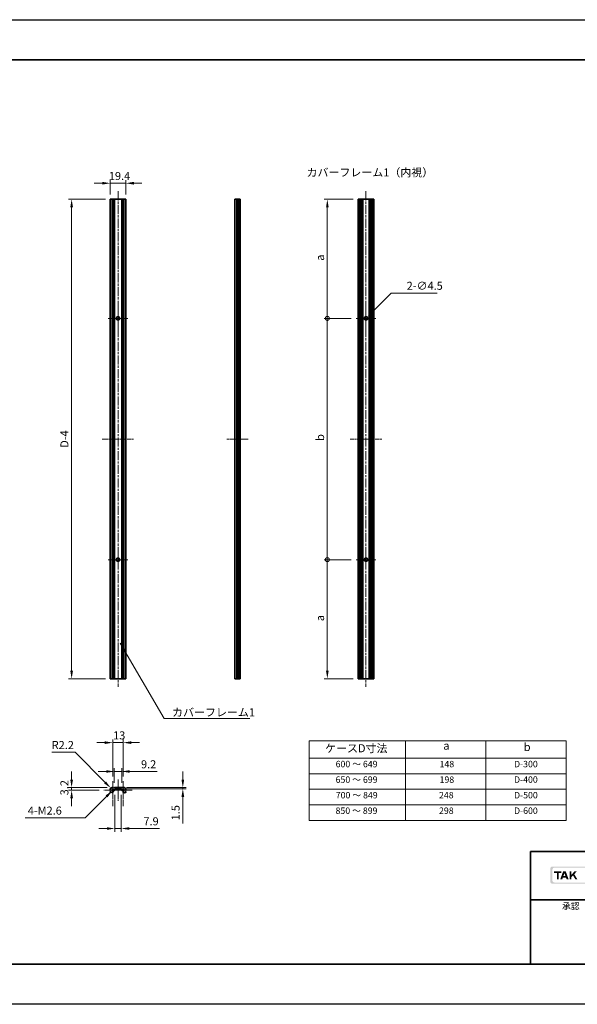
# Model space of a CAD drawing. Units: millimetres. Extents: x -50 to 7233, y -50 to 4576.
# Drawn here: x 2591 to 3284, y 1696 to 2920 of the extents above; entities that cross this region are included whole.
import ezdxf
from ezdxf.enums import TextEntityAlignment as Align

# ---------------------------------------------------------------- set-up
doc = ezdxf.new("R2010")
doc.units = ezdxf.units.MM
doc.header["$LTSCALE"] = 2
doc.linetypes.add('CHAIN', pattern=[0.3543, 0.2362, -0.0295, 0.0591, -0.0295])
doc.layers.get('Defpoints').update_dxf_attribs({"lineweight": 25})
for name, color, linetype, lineweight in [('Border (ISO)', 7, 'Continuous', 35), ('Dimension (ISO)', 7, 'Continuous', 18), ('Symbol (ISO)', 7, 'Continuous', 18), ('Title (ISO)', 7, 'Continuous', 35), ('Visible (ISO)', 7, 'Continuous', 35), ('Visible Narrow (ISO)', 7, 'Continuous', 25)]:
    doc.layers.add(name, color=color, linetype=linetype, lineweight=lineweight)
for name, color, linetype, lineweight, true_color in [('Center Mark (ISO)', 7, 'Continuous', 18, 0x80ffff), ('Centerline (ISO)', 7, 'Continuous', 18, 0x80ffff), ('Hatch (ISO)', 1, 'Continuous', 18, 0xff0000)]:
    doc.layers.add(name, color=color, linetype=linetype, lineweight=lineweight, true_color=true_color)
doc.styles.add('Note Text (TK)', font='txt')
doc.styles.add('Note Text (TK2)', font='txt')
doc.dimstyles.new('Default - Method 1b (TK)', dxfattribs={"dimscale": 2, "dimtxt": 2.5, "dimasz": 2.5, "dimexe": 1, "dimexo": 1.5, "dimgap": 1, "dimtad": 1, "dimtoh": 1, "dimrnd": 1e-08, "dimdsep": 46, "dimtxsty": 'Note Text (TK)', "dimcen": 0.09, "dimdle": 5, "dimclrd": 100, "dimclre": 100, "dimclrt": 7, "dimadec": 1, "dimazin": 1, "dimtfac": 1, "dimtmove": 0, "dimatfit": 3, "dimfxl": 0, "dimtolj": 1, "dimlwd": -1, "dimlwe": -1, "dimarcsym": 0})
doc.dimstyles.new('Default - Method 1b (TK)$7', dxfattribs={"dimscale": 2, "dimtxt": 2.5, "dimasz": 2.5, "dimexe": 1, "dimexo": 1.5, "dimgap": 1, "dimtad": 1, "dimtoh": 1, "dimrnd": 1e-08, "dimdsep": 46, "dimtxsty": 'Note Text (TK)', "dimcen": 0.09, "dimdle": 5, "dimclrd": 256, "dimclre": 100, "dimclrt": 7, "dimadec": 1, "dimazin": 1, "dimtfac": 1, "dimtmove": 0, "dimatfit": 3, "dimfxl": 0, "dimtolj": 1, "dimlwd": -1, "dimlwe": -1, "dimarcsym": 0})

# ---------------------------------------------------------------- blocks, each defined once
blk = doc.blocks.new('図面枠 tk図枠')
at = {"layer": 'Border (ISO)'}
for p, q in [((14.5, 289), (405.5, 289)), ((14.5, 8), (405.5, 8))]:
    blk.add_line(p, q, dxfattribs=at)
blk = doc.blocks.new('表題欄 tk表題欄')
at = {"layer": 'Hatch (ISO)'}
h = blk.add_hatch(color=256, dxfattribs=at)
edge = h.paths.add_edge_path(flags=0)
edge.add_arc((98.49, 235.66), 0.596, 270, 360)
edge.add_line((99.09, 235.66), (99.09, 239.07))
edge.add_arc((98.49, 239.07), 0.596, 0, 90)
edge.add_line((98.49, 239.67), (82.05, 239.67))
edge.add_arc((82.05, 239.07), 0.596, 90, 180)
edge.add_line((81.46, 239.07), (81.46, 235.66))
edge.add_arc((82.05, 235.66), 0.596, 180, 270)
edge.add_line((82.05, 235.06), (98.49, 235.06))
edge = h.paths.add_edge_path()
edge.add_line((80.76, 239.32), (80.76, 235.41))
edge.add_arc((81.46, 235.41), 0.702, 180, 270)
edge.add_line((81.46, 234.71), (99.09, 234.71))
edge.add_arc((99.09, 235.41), 0.702, 270, 360)
edge.add_line((99.79, 235.41), (99.79, 239.32))
edge.add_arc((99.09, 239.32), 0.702, 0, 90)
edge.add_line((99.09, 240.02), (81.46, 240.02))
edge.add_arc((81.46, 239.32), 0.702, 90, 180)
for points in [[(81.99, 238.51), (81.99, 238.02), (82.84, 238.02), (82.84, 236.02), (83.42, 236.02), (83.42, 238.02), (84.27, 238.02), (84.27, 238.51)], [(88.6, 236.02), (87.86, 237.25), (87.33, 236.69), (87.33, 236.02), (86.81, 236.02), (86.81, 238.51), (87.33, 238.51), (87.33, 237.46), (88.31, 238.51), (89.02, 238.51), (88.24, 237.66), (89.22, 236.02)]]:
    blk.add_hatch(color=256, dxfattribs=at).paths.add_polyline_path(points)
h = blk.add_hatch(color=256, dxfattribs=at)
h.paths.add_polyline_path([(85.51, 237.07), (84.87, 237.07), (85.19, 237.94)], flags=0)
h.paths.add_polyline_path([(85.7, 236.56), (84.68, 236.56), (84.48, 236.02), (83.87, 236.02), (84.78, 238.51), (85.6, 238.51), (86.51, 236.02), (85.89, 236.02)])
at = {"layer": 'Title (ISO)'}
for p, q in [((74.67, 244.72), (255.67, 244.72)), ((74.67, 209.72), (74.67, 244.72)), ((74.67, 229.72), (230.67, 229.72)), ((255.67, 209.72), (74.67, 209.72))]:
    blk.add_line(p, q, dxfattribs=at)
at = {"layer": 'Title (ISO)', "color": 1, "true_color": 0xff0000, "insert": (87.17, 227.72), "char_height": 2, "attachment_point": 5, "line_spacing_factor": 1.5, "style": 'Note Text (TK)'}
blk.add_mtext('\\fＭＳ Ｐゴシック|b0|i0;\\H2.0000;承認', dxfattribs=at)
at = {"layer": 'Title (ISO)', "color": 7, "style": 'Note Text (TK)'}
for tag, p in [('<品名>_001', (157.48, 235.82)), ('作成日_001', (170.58, 211.94)), ('<ページ_No.>_001', (237.91, 213.97)), ('<総ページ数>_001', (246.76, 213.97))]:
    blk.add_attdef(tag, p, '', height=2.5, dxfattribs=at)
blk.add_attdef('<尺度>', text='', height=2.5, dxfattribs=at).set_placement((243.17, 224.22), align=Align.MIDDLE_CENTER)
blk = doc.blocks.new('*D182')
at = {"layer": 'Defpoints', "color": 0, "transparency": 16777216}
for p in [(2722.6, 2716.2), (2703.2, 2696.2), (2722.6, 2696.2)]:
    blk.add_point(p, dxfattribs=at)
at = {"layer": 'Dimension (ISO)', "color": 100, "transparency": 16777216}
for p, q in [((2703.2, 2702.2), (2703.2, 2720.2)), ((2722.6, 2702.2), (2722.6, 2720.2)), ((2693.2, 2716.2), (2683.2, 2716.2)), ((2703.2, 2716.2), (2722.6, 2716.2)), ((2732.6, 2716.2), (2742.6, 2716.2))]:
    blk.add_line(p, q, dxfattribs=at)
for points in [[(2693.2, 2717.9), (2693.2, 2714.5), (2703.2, 2716.2)], [(2732.6, 2717.9), (2732.6, 2714.5), (2722.6, 2716.2)]]:
    blk.add_solid(points, dxfattribs=at)
at = {"layer": 'Dimension (ISO)', "color": 7, "transparency": 16777216, "insert": (2701.5, 2725.2), "char_height": 10, "attachment_point": 4, "style": 'Note Text (TK)'}
blk.add_mtext('\\A1;19.4', dxfattribs=at)
blk = doc.blocks.new('*D184')
at = {"layer": 'Defpoints', "color": 0, "transparency": 16777216}
for p in [(2655.2, 2696.2), (2703.2, 2696.2), (2703.2, 2100.2)]:
    blk.add_point(p, dxfattribs=at)
at = {"layer": 'Dimension (ISO)', "color": 100, "transparency": 16777216}
for p, q in [((2697.2, 2696.2), (2651.2, 2696.2)), ((2655.2, 2110.2), (2655.2, 2686.2)), ((2697.2, 2100.2), (2651.2, 2100.2))]:
    blk.add_line(p, q, dxfattribs=at)
for points in [[(2653.5, 2686.2), (2656.9, 2686.2), (2655.2, 2696.2)], [(2653.5, 2110.2), (2656.9, 2110.2), (2655.2, 2100.2)]]:
    blk.add_solid(points, dxfattribs=at)
at = {"layer": 'Dimension (ISO)', "color": 7, "transparency": 16777216, "insert": (2646.2, 2384.2), "char_height": 10, "attachment_point": 4, "rotation": 90, "style": 'Note Text (TK)'}
blk.add_mtext('\\A1; \\fＭＳ Ｐゴシック|b0|i0;\\H10.0000;D-4', dxfattribs=at)
blk = doc.blocks.new('*D185')
at = {"layer": 'Defpoints', "color": 0, "transparency": 16777216}
for p in [(3019.6, 2546.6), (3022.8, 2549.8)]:
    blk.add_point(p, dxfattribs=at)
at = {"layer": 'Dimension (ISO)', "color": 100, "transparency": 16777216}
for p, q in [((3052.7, 2579.7), (3029.9, 2556.9)), ((3109.7, 2579.7), (3052.7, 2579.7)), ((3020.9, 2548.2), (3021.6, 2548.2)), ((3021.2, 2547.8), (3021.2, 2548.6))]:
    blk.add_line(p, q, dxfattribs=at)
blk.add_solid([(3028.7, 2558), (3031.1, 2555.7), (3022.8, 2549.8)], dxfattribs=at)
at = {"layer": 'Dimension (ISO)', "color": 7, "transparency": 16777216, "insert": (3071.9, 2588.7), "char_height": 10, "attachment_point": 4, "style": 'Note Text (TK)'}
blk.add_mtext('\\A1;\\fＭＳ Ｐゴシック|b0|i0;\\H10.0000;2-∅4.5', dxfattribs=at)
blk = doc.blocks.new('*D186')
at = {"layer": 'Defpoints', "color": 0, "transparency": 16777216}
for p in [(2717.5, 1984.9), (2708.3, 1964.9), (2717.5, 1964.9)]:
    blk.add_point(p, dxfattribs=at)
at = {"layer": 'Dimension (ISO)', "color": 100, "transparency": 16777216}
for p, q in [((2698.3, 1984.9), (2688.3, 1984.9)), ((2708.3, 1970.9), (2708.3, 1988.9)), ((2708.3, 1984.9), (2717.5, 1984.9)), ((2717.5, 1970.9), (2717.5, 1988.9)), ((2727.5, 1984.9), (2761.5, 1984.9))]:
    blk.add_line(p, q, dxfattribs=at)
for points in [[(2698.3, 1986.6), (2698.3, 1983.3), (2708.3, 1984.9)], [(2727.5, 1986.6), (2727.5, 1983.3), (2717.5, 1984.9)]]:
    blk.add_solid(points, dxfattribs=at)
at = {"layer": 'Dimension (ISO)', "color": 7, "transparency": 16777216, "insert": (2741.5, 1993.9), "char_height": 10, "attachment_point": 4, "style": 'Note Text (TK)'}
blk.add_mtext('\\A1;9.2', dxfattribs=at)
blk = doc.blocks.new('*D187')
at = {"layer": 'Defpoints', "color": 0, "transparency": 16777216}
for p in [(2719.4, 2020.8), (2706.4, 1972.8), (2719.4, 1972.8)]:
    blk.add_point(p, dxfattribs=at)
at = {"layer": 'Dimension (ISO)', "color": 100, "transparency": 16777216}
for p, q in [((2696.4, 2020.8), (2686.4, 2020.8)), ((2706.4, 1978.8), (2706.4, 2024.8)), ((2706.4, 2020.8), (2719.4, 2020.8)), ((2719.4, 1978.8), (2719.4, 2024.8)), ((2729.4, 2020.8), (2739.4, 2020.8))]:
    blk.add_line(p, q, dxfattribs=at)
for points in [[(2696.4, 2022.5), (2696.4, 2019.1), (2706.4, 2020.8)], [(2729.4, 2022.5), (2729.4, 2019.1), (2719.4, 2020.8)]]:
    blk.add_solid(points, dxfattribs=at)
at = {"layer": 'Dimension (ISO)', "color": 7, "transparency": 16777216, "insert": (2706.8, 2029.8), "char_height": 10, "attachment_point": 4, "style": 'Note Text (TK)'}
blk.add_mtext('\\A1;13', dxfattribs=at)
blk = doc.blocks.new('*D188')
at = {"layer": 'Defpoints', "color": 0, "transparency": 16777216}
for p in [(2703.9, 1964.3), (2705.4, 1962.7)]:
    blk.add_point(p, dxfattribs=at)
at = {"layer": 'Dimension (ISO)', "color": 100, "transparency": 16777216}
for p, q in [((2630.4, 2008.8), (2659.4, 2008.8)), ((2659.4, 2008.8), (2696.8, 1971.4))]:
    blk.add_line(p, q, dxfattribs=at)
blk.add_solid([(2698, 1972.5), (2695.6, 1970.2), (2703.9, 1964.3)], dxfattribs=at)
at = {"layer": 'Dimension (ISO)', "color": 7, "transparency": 16777216, "insert": (2630.4, 2017.8), "char_height": 10, "attachment_point": 4, "style": 'Note Text (TK)'}
blk.add_mtext('\\A1;R2.2', dxfattribs=at)
blk = doc.blocks.new('*D189')
at = {"layer": 'Defpoints', "color": 0, "transparency": 16777216}
for p in [(2655.2, 1961.7), (2695.3, 1961.7), (2705.4, 1964.9)]:
    blk.add_point(p, dxfattribs=at)
at = {"layer": 'Dimension (ISO)', "color": 100, "transparency": 16777216}
for p, q in [((2655.2, 1974.9), (2655.2, 1984.9)), ((2699.4, 1964.9), (2651.2, 1964.9)), ((2689.3, 1961.7), (2651.2, 1961.7)), ((2655.2, 1964.9), (2655.2, 1961.7)), ((2655.2, 1951.7), (2655.2, 1941.7))]:
    blk.add_line(p, q, dxfattribs=at)
for points in [[(2653.5, 1974.9), (2656.9, 1974.9), (2655.2, 1964.9)], [(2653.5, 1951.7), (2656.9, 1951.7), (2655.2, 1961.7)]]:
    blk.add_solid(points, dxfattribs=at)
at = {"layer": 'Dimension (ISO)', "color": 7, "transparency": 16777216, "insert": (2646.2, 1955.3), "char_height": 10, "attachment_point": 4, "rotation": 90, "style": 'Note Text (TK)'}
blk.add_mtext('\\A1;3.2', dxfattribs=at)
blk = doc.blocks.new('*D190')
at = {"layer": 'Defpoints', "color": 0, "transparency": 16777216}
for p in [(2705.7, 1961), (2706.4, 1961.7)]:
    blk.add_point(p, dxfattribs=at)
at = {"layer": 'Dimension (ISO)', "color": 100, "transparency": 16777216}
for p, q in [((2672, 1927.3), (2698.6, 1953.9)), ((2597.6, 1927.3), (2672, 1927.3))]:
    blk.add_line(p, q, dxfattribs=at)
blk.add_solid([(2697.4, 1955.1), (2699.8, 1952.7), (2705.7, 1961)], dxfattribs=at)
at = {"layer": 'Dimension (ISO)', "color": 7, "transparency": 16777216, "insert": (2597.6, 1936.3), "char_height": 10, "attachment_point": 4, "style": 'Note Text (TK)'}
blk.add_mtext('\\A1; \\fＭＳ Ｐゴシック|b0|i0;\\H10.0000;4-M2.6', dxfattribs=at)
blk = doc.blocks.new('*D191')
at = {"layer": 'Defpoints', "color": 0, "transparency": 16777216}
for p in [(2709, 1962), (2716.9, 1962), (2716.9, 1914)]:
    blk.add_point(p, dxfattribs=at)
at = {"layer": 'Dimension (ISO)', "color": 100, "transparency": 16777216}
for p, q in [((2709, 1956), (2709, 1910)), ((2716.9, 1956), (2716.9, 1910)), ((2699, 1914), (2689, 1914)), ((2709, 1914), (2716.9, 1914)), ((2726.9, 1914), (2764.3, 1914))]:
    blk.add_line(p, q, dxfattribs=at)
for points in [[(2699, 1915.7), (2699, 1912.4), (2709, 1914)], [(2726.9, 1915.7), (2726.9, 1912.4), (2716.9, 1914)]]:
    blk.add_solid(points, dxfattribs=at)
at = {"layer": 'Dimension (ISO)', "color": 7, "transparency": 16777216, "insert": (2744.5, 1923), "char_height": 10, "attachment_point": 4, "style": 'Note Text (TK)'}
blk.add_mtext('\\A1;7.9', dxfattribs=at)
blk = doc.blocks.new('*D192')
at = {"layer": 'Defpoints', "color": 0, "transparency": 16777216}
for p in [(2716.9, 1963.4), (2717.5, 1964.9), (2793.5, 1963.4)]:
    blk.add_point(p, dxfattribs=at)
at = {"layer": 'Dimension (ISO)', "color": 100, "transparency": 16777216}
for p, q in [((2793.5, 1974.9), (2793.5, 1984.9)), ((2722.9, 1963.4), (2797.5, 1963.4)), ((2723.5, 1964.9), (2797.5, 1964.9)), ((2793.5, 1964.9), (2793.5, 1963.4)), ((2793.5, 1953.4), (2793.5, 1920.2))]:
    blk.add_line(p, q, dxfattribs=at)
for points in [[(2791.8, 1974.9), (2795.2, 1974.9), (2793.5, 1964.9)], [(2791.8, 1953.4), (2795.2, 1953.4), (2793.5, 1963.4)]]:
    blk.add_solid(points, dxfattribs=at)
at = {"layer": 'Dimension (ISO)', "color": 7, "transparency": 16777216, "insert": (2784.5, 1924.2), "char_height": 10, "attachment_point": 4, "rotation": 90, "style": 'Note Text (TK)'}
blk.add_mtext('\\A1;1.5', dxfattribs=at)
blk = doc.blocks.new('_DotSmall')
at = {"color": 0, "linetype": 'ByBlock', "const_width": 0.5}
blk.add_lwpolyline([(-0.0625, 0, 1), (0.0625, 0, 1)], format="xyb", close=True, dxfattribs=at)
blk = doc.blocks.new('*D193')
at = {"layer": 'Defpoints', "color": 0, "transparency": 16777216}
for p in [(2973.2, 2696.2), (3011.5, 2696.2), (3009, 2548.2)]:
    blk.add_point(p, dxfattribs=at)
at = {"layer": 'Dimension (ISO)', "color": 100, "transparency": 16777216}
for p, q in [((3005.5, 2696.2), (2969.2, 2696.2)), ((2973.2, 2548.2), (2973.2, 2686.2)), ((3003, 2548.2), (2969.2, 2548.2))]:
    blk.add_line(p, q, dxfattribs=at)
blk.add_solid([(2971.6, 2686.2), (2974.9, 2686.2), (2973.2, 2696.2)], dxfattribs=at)
at = {"layer": 'Dimension (ISO)', "color": 100, "transparency": 16777216, "xscale": 10, "yscale": 10, "zscale": 10, "rotation": 270}
blk.add_blockref('_DotSmall', (2973.2, 2548.2), dxfattribs=at)
at = {"layer": 'Dimension (ISO)', "color": 7, "transparency": 16777216, "insert": (2964.2, 2616.8), "char_height": 10, "attachment_point": 4, "rotation": 90, "style": 'Note Text (TK)'}
blk.add_mtext('\\A1; \\fＭＳ Ｐゴシック|b0|i0;\\H10.0000;a', dxfattribs=at)
blk = doc.blocks.new('*D194')
at = {"layer": 'Defpoints', "color": 0, "transparency": 16777216}
for p in [(2973.2, 2548.2), (3009, 2548.2), (3009, 2248.2)]:
    blk.add_point(p, dxfattribs=at)
at = {"layer": 'Dimension (ISO)', "color": 100, "transparency": 16777216}
for p, q in [((3003, 2548.2), (2969.2, 2548.2)), ((2973.2, 2248.2), (2973.2, 2548.2)), ((3003, 2248.2), (2969.2, 2248.2))]:
    blk.add_line(p, q, dxfattribs=at)
at = {"layer": 'Dimension (ISO)', "color": 100, "transparency": 16777216, "xscale": 10, "yscale": 10, "zscale": 10}
for p, rotation in [((2973.2, 2548.2), 90), ((2973.2, 2248.2), 270)]:
    blk.add_blockref('_DotSmall', p, dxfattribs=dict(at, rotation=rotation))
at = {"layer": 'Dimension (ISO)', "color": 7, "transparency": 16777216, "insert": (2964.2, 2392.8), "char_height": 10, "attachment_point": 4, "rotation": 90, "style": 'Note Text (TK)'}
blk.add_mtext('\\A1; \\fＭＳ Ｐゴシック|b0|i0;\\H10.0000;b', dxfattribs=at)
blk = doc.blocks.new('*D195')
at = {"layer": 'Defpoints', "color": 0, "transparency": 16777216}
for p in [(2973.2, 2248.2), (3009, 2248.2), (3011.5, 2100.2)]:
    blk.add_point(p, dxfattribs=at)
at = {"layer": 'Dimension (ISO)', "color": 100, "transparency": 16777216}
for p, q in [((3003, 2248.2), (2969.2, 2248.2)), ((2973.2, 2110.2), (2973.2, 2248.2)), ((3005.5, 2100.2), (2969.2, 2100.2))]:
    blk.add_line(p, q, dxfattribs=at)
blk.add_solid([(2971.6, 2110.2), (2974.9, 2110.2), (2973.2, 2100.2)], dxfattribs=at)
at = {"layer": 'Dimension (ISO)', "color": 100, "transparency": 16777216, "xscale": 10, "yscale": 10, "zscale": 10, "rotation": 90}
blk.add_blockref('_DotSmall', (2973.2, 2248.2), dxfattribs=at)
at = {"layer": 'Dimension (ISO)', "color": 7, "transparency": 16777216, "insert": (2964.2, 2168.7), "char_height": 10, "attachment_point": 4, "rotation": 90, "style": 'Note Text (TK)'}
blk.add_mtext('\\A1; \\fＭＳ Ｐゴシック|b0|i0;\\H10.0000;a', dxfattribs=at)
blk = doc.blocks.new('テーブル4')
at = {"layer": 'Symbol (ISO)'}
for p, q in [((155.61, 77.42), (235.61, 77.42)), ((155.61, 77.42), (155.61, 71.98)), ((185.61, 77.42), (185.61, 71.98)), ((210.61, 77.42), (210.61, 71.98)), ((235.61, 77.42), (235.61, 71.98)), ((155.61, 71.98), (235.61, 71.98)), ((155.61, 71.98), (155.61, 52.65)), ((185.61, 71.98), (185.61, 52.65)), ((210.61, 71.98), (210.61, 52.65)), ((235.61, 71.98), (235.61, 52.65)), ((155.61, 67.15), (235.61, 67.15)), ((155.61, 62.32), (235.61, 62.32)), ((155.61, 57.48), (235.61, 57.48)), ((155.61, 52.65), (235.61, 52.65))]:
    blk.add_line(p, q, dxfattribs=at)
at = {"layer": 'Symbol (ISO)', "color": 7, "attachment_point": 7}
for s, insert, char_height, style in [('ケースD寸法', (160.61, 73.04), 2.5, 'Note Text (TK)'), ('a', (197.36, 73.85), 2.5, 'Note Text (TK)'), ('b', (222.38, 73.44), 2.5, 'Note Text (TK)'), ('600 ～ 649', (163.88, 68.54), 2, 'Note Text (TK2)'), ('148', (196.21, 68.54), 2, 'Note Text (TK2)'), ('D-300', (219.36, 68.54), 2, 'Note Text (TK2)'), ('650 ～ 699', (163.88, 63.7), 2, 'Note Text (TK2)'), ('198', (196.21, 63.7), 2, 'Note Text (TK2)'), ('D-400', (219.36, 63.71), 2, 'Note Text (TK2)'), ('700 ～ 849', (163.92, 58.87), 2, 'Note Text (TK2)'), ('248', (196.03, 58.88), 2, 'Note Text (TK2)'), ('D-500', (219.36, 58.87), 2, 'Note Text (TK2)'), ('850 ～ 899', (163.86, 54.04), 2, 'Note Text (TK2)'), ('298', (196.03, 54.04), 2, 'Note Text (TK2)'), ('D-600', (219.36, 54.04), 2, 'Note Text (TK2)')]:
    blk.add_mtext(s, dxfattribs=dict(at, insert=insert, char_height=char_height, style=style))

msp = doc.modelspace()

# ---------------------------------------------------------------- linework, layer by layer
at = {"color": 6}
msp.add_lwpolyline([(-50, 2919.5), (5864.6667, 2919.5), (5864.6667, 1695.5), (-50, 1695.5)], close=True, dxfattribs=at)
at = {"layer": 'Center Mark (ISO)', "linetype": 'CHAIN', "ltscale": 6.806046}
for p, q in [((2712.9126, 2560.4557), (2712.9126, 2535.9557)), ((3021.2358, 2560.4557), (3021.2358, 2535.9557)), ((2725.1626, 2548.2057), (2700.6626, 2548.2057)), ((3033.4858, 2548.2057), (3008.9858, 2548.2057)), ((2712.9126, 2260.4557), (2712.9126, 2235.9557)), ((3021.2358, 2260.4557), (3021.2358, 2235.9557)), ((2725.1626, 2248.2057), (2700.6626, 2248.2057)), ((3033.4858, 2248.2057), (3008.9858, 2248.2057))]:
    msp.add_line(p, q, dxfattribs=at)
at = {"layer": 'Center Mark (ISO)', "linetype": 'CHAIN', "ltscale": 8.629814}
for p, q in [((2706.4126, 1972.8066), (2706.4126, 1941.7416)), ((2719.4126, 1972.8066), (2719.4126, 1941.7416)), ((2726.4126, 1961.7416), (2695.3476, 1961.7416)), ((2730.4776, 1961.7416), (2699.4126, 1961.7416))]:
    msp.add_line(p, q, dxfattribs=at)
at = {"layer": 'Centerline (ISO)', "linetype": 'CHAIN', "ltscale": 23.990969}
for p, q in [((2712.9126, 2706.2057), (2712.9126, 2090.2057)), ((3021.2358, 2706.2057), (3021.2358, 2090.2057))]:
    msp.add_line(p, q, dxfattribs=at)
at = {"layer": 'Centerline (ISO)', "linetype": 'CHAIN', "ltscale": 10.945293}
for p, q in [((2693.2126, 2398.2057), (2732.6126, 2398.2057)), ((3001.5358, 2398.2057), (3040.9358, 2398.2057))]:
    msp.add_line(p, q, dxfattribs=at)
at = {"layer": 'Centerline (ISO)', "linetype": 'CHAIN', "ltscale": 7.319979}
for p, q in [((2848.2846, 2398.2057), (2874.6346, 2398.2057)), ((2712.9126, 1974.9416), (2712.9126, 1948.5916))]:
    msp.add_line(p, q, dxfattribs=at)
at = {"layer": 'Visible (ISO)'}
for p, q in [((2705.4126, 2696.2057), (2703.2126, 2696.2057)), ((2703.2126, 2100.2057), (2703.2126, 2696.2057)), ((2705.4126, 2696.2057), (2707.0626, 2696.2057)), ((2707.0626, 2696.2057), (2707.3126, 2696.2057)), ((2707.0626, 2100.2057), (2707.0626, 2696.2057)), ((2707.3126, 2696.2057), (2707.5626, 2696.2057)), ((2707.3126, 2100.2057), (2707.3126, 2696.2057)), ((2707.5626, 2696.2057), (2707.8126, 2696.2057)), ((2707.5626, 2100.2057), (2707.5626, 2696.2057)), ((2707.8126, 2696.2057), (2708.0626, 2696.2057)), ((2707.8126, 2100.2057), (2707.8126, 2696.2057)), ((2708.0626, 2696.2057), (2708.3126, 2696.2057)), ((2708.0626, 2100.2057), (2708.0626, 2696.2057)), ((2708.3126, 2696.2057), (2717.5126, 2696.2057)), ((2708.3126, 2100.2057), (2708.3126, 2696.2057)), ((2717.5126, 2696.2057), (2717.7626, 2696.2057)), ((2717.5126, 2100.2057), (2717.5126, 2696.2057)), ((2717.7626, 2696.2057), (2718.0126, 2696.2057)), ((2717.7626, 2100.2057), (2717.7626, 2696.2057)), ((2718.0126, 2696.2057), (2718.2626, 2696.2057)), ((2718.0126, 2100.2057), (2718.0126, 2696.2057)), ((2718.2626, 2696.2057), (2718.5126, 2696.2057)), ((2718.2626, 2100.2057), (2718.2626, 2696.2057)), ((2718.5126, 2696.2057), (2718.7626, 2696.2057)), ((2718.5126, 2100.2057), (2718.5126, 2696.2057)), ((2718.7626, 2696.2057), (2720.4126, 2696.2057)), ((2718.7626, 2100.2057), (2718.7626, 2696.2057)), ((2722.6126, 2696.2057), (2720.4126, 2696.2057)), ((2722.6126, 2100.2057), (2722.6126, 2696.2057)), ((2860.4846, 2696.2057), (2858.2846, 2696.2057)), ((2858.2846, 2100.2057), (2858.2846, 2696.2057)), ((2860.4846, 2696.2057), (2862.1346, 2696.2057)), ((2862.1346, 2696.2057), (2862.3846, 2696.2057)), ((2862.1346, 2100.2057), (2862.1346, 2696.2057)), ((2862.3846, 2696.2057), (2862.6346, 2696.2057)), ((2862.3846, 2100.2057), (2862.3846, 2696.2057)), ((2862.6346, 2696.2057), (2862.8846, 2696.2057)), ((2862.6346, 2100.2057), (2862.6346, 2696.2057)), ((2862.8846, 2696.2057), (2863.1346, 2696.2057)), ((2862.8846, 2100.2057), (2862.8846, 2696.2057)), ((2863.1346, 2696.2057), (2863.3846, 2696.2057)), ((2863.1346, 2100.2057), (2863.1346, 2696.2057)), ((2863.3846, 2696.2057), (2863.6346, 2696.2057)), ((2863.3846, 2100.2057), (2863.3846, 2696.2057)), ((2863.6346, 2696.2057), (2863.8846, 2696.2057)), ((2863.6346, 2100.2057), (2863.6346, 2696.2057)), ((2863.8846, 2696.2057), (2864.1346, 2696.2057)), ((2863.8846, 2100.2057), (2863.8846, 2696.2057)), ((2864.1346, 2696.2057), (2864.3846, 2696.2057)), ((2864.1346, 2100.2057), (2864.1346, 2696.2057)), ((2864.6346, 2696.2057), (2864.3846, 2696.2057)), ((2864.6346, 2100.2057), (2864.6346, 2696.2057)), ((3011.7858, 2696.2057), (3011.5358, 2696.2057)), ((3011.5358, 2100.2057), (3011.5358, 2696.2057)), ((3011.7858, 2696.2057), (3011.9358, 2696.2057)), ((3012.2358, 2696.2057), (3011.9358, 2696.2057)), ((3012.2358, 2696.2057), (3012.4858, 2696.2057)), ((3012.2358, 2100.2057), (3012.2358, 2696.2057)), ((3012.4858, 2696.2057), (3013.0858, 2696.2057)), ((3012.4858, 2100.2057), (3012.4858, 2696.2057)), ((3013.3858, 2696.2057), (3013.0858, 2696.2057)), ((3013.0858, 2100.2057), (3013.0858, 2696.2057)), ((3013.3858, 2696.2057), (3013.5358, 2696.2057)), ((3014.0224, 2696.2057), (3013.5358, 2696.2057)), ((3014.0224, 2696.2057), (3014.3497, 2696.2057)), ((3015.1875, 2696.2057), (3014.3497, 2696.2057)), ((3015.1875, 2696.2057), (3015.7868, 2696.2057)), ((3015.1875, 2100.2057), (3015.1875, 2696.2057)), ((3017.277, 2696.2057), (3015.7868, 2696.2057)), ((3017.277, 2696.2057), (3025.1947, 2696.2057)), ((3017.277, 2100.2057), (3017.277, 2696.2057)), ((3026.6848, 2696.2057), (3025.1947, 2696.2057)), ((3025.1947, 2100.2057), (3025.1947, 2696.2057)), ((3026.6848, 2696.2057), (3027.2842, 2696.2057)), ((3028.1219, 2696.2057), (3027.2842, 2696.2057)), ((3027.2842, 2100.2057), (3027.2842, 2696.2057)), ((3028.1219, 2696.2057), (3028.4491, 2696.2057)), ((3028.9358, 2696.2057), (3028.4491, 2696.2057)), ((3028.9358, 2696.2057), (3029.0858, 2696.2057)), ((3029.3858, 2696.2057), (3029.0858, 2696.2057)), ((3029.3858, 2696.2057), (3029.9858, 2696.2057)), ((3029.3858, 2100.2057), (3029.3858, 2696.2057)), ((3029.9858, 2696.2057), (3030.2358, 2696.2057)), ((3029.9858, 2100.2057), (3029.9858, 2696.2057)), ((3030.5358, 2696.2057), (3030.2358, 2696.2057)), ((3030.2358, 2100.2057), (3030.2358, 2696.2057)), ((3030.5358, 2696.2057), (3030.6858, 2696.2057)), ((3030.9358, 2696.2057), (3030.6858, 2696.2057)), ((3030.9358, 2100.2057), (3030.9358, 2696.2057)), ((2705.4126, 2100.2057), (2703.2126, 2100.2057)), ((2705.4126, 2100.2057), (2707.0626, 2100.2057)), ((2707.0626, 2100.2057), (2707.3126, 2100.2057)), ((2707.3126, 2100.2057), (2707.5626, 2100.2057)), ((2707.5626, 2100.2057), (2707.8126, 2100.2057)), ((2707.8126, 2100.2057), (2708.0626, 2100.2057)), ((2708.0626, 2100.2057), (2708.3126, 2100.2057)), ((2708.3126, 2100.2057), (2717.5126, 2100.2057)), ((2717.5126, 2100.2057), (2717.7626, 2100.2057)), ((2717.7626, 2100.2057), (2718.0126, 2100.2057)), ((2718.0126, 2100.2057), (2718.2626, 2100.2057)), ((2718.2626, 2100.2057), (2718.5126, 2100.2057)), ((2718.5126, 2100.2057), (2718.7626, 2100.2057)), ((2718.7626, 2100.2057), (2720.4126, 2100.2057)), ((2722.6126, 2100.2057), (2720.4126, 2100.2057)), ((2860.4846, 2100.2057), (2858.2846, 2100.2057)), ((2860.4846, 2100.2057), (2862.1346, 2100.2057)), ((2862.1346, 2100.2057), (2862.3846, 2100.2057)), ((2862.3846, 2100.2057), (2862.6346, 2100.2057)), ((2862.6346, 2100.2057), (2862.8846, 2100.2057)), ((2862.8846, 2100.2057), (2863.1346, 2100.2057)), ((2863.1346, 2100.2057), (2863.3846, 2100.2057)), ((2863.3846, 2100.2057), (2863.6346, 2100.2057)), ((2863.6346, 2100.2057), (2863.8846, 2100.2057)), ((2863.8846, 2100.2057), (2864.1346, 2100.2057)), ((2864.1346, 2100.2057), (2864.3846, 2100.2057)), ((2864.6346, 2100.2057), (2864.3846, 2100.2057)), ((3011.7858, 2100.2057), (3011.5358, 2100.2057)), ((3011.7858, 2100.2057), (3011.9358, 2100.2057)), ((3012.2358, 2100.2057), (3011.9358, 2100.2057)), ((3012.2358, 2100.2057), (3012.4858, 2100.2057)), ((3012.4858, 2100.2057), (3013.0858, 2100.2057)), ((3013.3858, 2100.2057), (3013.0858, 2100.2057)), ((3013.3858, 2100.2057), (3013.5358, 2100.2057)), ((3014.0224, 2100.2057), (3013.5358, 2100.2057)), ((3014.0224, 2100.2057), (3014.3497, 2100.2057)), ((3015.1875, 2100.2057), (3014.3497, 2100.2057)), ((3015.1875, 2100.2057), (3015.7868, 2100.2057)), ((3017.277, 2100.2057), (3015.7868, 2100.2057)), ((3017.277, 2100.2057), (3025.1947, 2100.2057)), ((3026.6848, 2100.2057), (3025.1947, 2100.2057)), ((3026.6848, 2100.2057), (3027.2842, 2100.2057)), ((3028.1219, 2100.2057), (3027.2842, 2100.2057)), ((3028.1219, 2100.2057), (3028.4491, 2100.2057)), ((3028.9358, 2100.2057), (3028.4491, 2100.2057)), ((3028.9358, 2100.2057), (3029.0858, 2100.2057)), ((3029.3858, 2100.2057), (3029.0858, 2100.2057)), ((3029.3858, 2100.2057), (3029.9858, 2100.2057)), ((3029.9858, 2100.2057), (3030.2358, 2100.2057)), ((3030.5358, 2100.2057), (3030.2358, 2100.2057)), ((3030.5358, 2100.2057), (3030.6858, 2100.2057)), ((3030.9358, 2100.2057), (3030.6858, 2100.2057)), ((2703.2126, 1961.0916), (2703.2126, 1962.7416)), ((2703.4626, 1960.8416), (2703.2126, 1961.0916)), ((2703.2126, 1960.5916), (2703.4626, 1960.8416)), ((2703.2126, 1960.3416), (2703.2126, 1960.5916)), ((2703.4626, 1960.0916), (2703.2126, 1960.3416)), ((2703.2126, 1959.8416), (2703.4626, 1960.0916)), ((2703.2126, 1959.5916), (2703.2126, 1959.8416)), ((2703.4626, 1959.3416), (2703.2126, 1959.5916)), ((2703.2126, 1959.0916), (2703.4626, 1959.3416)), ((2703.2126, 1958.8416), (2703.2126, 1959.0916)), ((2703.6126, 1958.5916), (2703.4626, 1958.5916)), ((2704.1626, 1959.3416), (2703.9126, 1959.0916)), ((2703.9126, 1959.0916), (2703.9126, 1958.8916)), ((2704.7626, 1959.3416), (2704.1626, 1959.3416)), ((2704.7626, 1958.8916), (2704.7626, 1959.3416)), ((2705.2126, 1958.5916), (2705.0626, 1958.5916)), ((2705.4126, 1964.9416), (2707.0626, 1964.9416)), ((2707.0626, 1964.9416), (2707.3126, 1964.6916)), ((2707.3126, 1964.6916), (2707.5626, 1964.9416)), ((2707.5626, 1964.9416), (2707.8126, 1964.9416)), ((2707.8126, 1964.9416), (2708.0626, 1964.6916)), ((2708.0626, 1964.6916), (2708.3126, 1964.9416)), ((2708.3126, 1964.9416), (2717.5126, 1964.9416)), ((2716.9129, 1963.4416), (2708.9122, 1963.4416)), ((2717.5126, 1964.9416), (2717.7626, 1964.6916)), ((2717.7626, 1964.6916), (2718.0126, 1964.9416)), ((2718.0126, 1964.9416), (2718.2626, 1964.9416)), ((2718.2626, 1964.9416), (2718.5126, 1964.6916)), ((2718.5126, 1964.6916), (2718.7626, 1964.9416)), ((2718.7626, 1964.9416), (2720.4126, 1964.9416)), ((2720.7626, 1958.5916), (2720.6126, 1958.5916)), ((2721.0626, 1959.3416), (2721.0626, 1958.8916)), ((2721.6626, 1959.3416), (2721.0626, 1959.3416)), ((2721.9126, 1959.0916), (2721.6626, 1959.3416)), ((2721.9126, 1958.8916), (2721.9126, 1959.0916)), ((2722.3626, 1958.5916), (2722.2126, 1958.5916)), ((2722.6126, 1961.0916), (2722.3626, 1960.8416)), ((2722.3626, 1960.8416), (2722.6126, 1960.5916)), ((2722.6126, 1960.3416), (2722.3626, 1960.0916)), ((2722.3626, 1960.0916), (2722.6126, 1959.8416)), ((2722.6126, 1959.5916), (2722.3626, 1959.3416)), ((2722.3626, 1959.3416), (2722.6126, 1959.0916)), ((2722.6126, 1962.7416), (2722.6126, 1961.0916)), ((2722.6126, 1960.5916), (2722.6126, 1960.3416)), ((2722.6126, 1959.8416), (2722.6126, 1959.5916)), ((2722.6126, 1959.0916), (2722.6126, 1958.8416))]:
    msp.add_line(p, q, dxfattribs=at)
for centre in [(2712.9126, 2548.2057), (3021.2358, 2548.2057), (2712.9126, 2248.2057), (3021.2358, 2248.2057)]:
    msp.add_circle(centre, 2.25, dxfattribs=at)
for centre, radius, start, end in [((2705.4126, 1962.7416), 2.2, 90, 180), ((2703.4626, 1958.8416), 0.25, 180, 270), ((2703.6126, 1958.8916), 0.3, 270, 0), ((2705.0626, 1958.8916), 0.3, 180, 270), ((2705.2126, 1959.0916), 0.5, 270, 346.7694244), ((2706.4126, 1961.7416), 1.065, 9.2978914, 260.5395536), ((2705.9913, 1958.9085), 0.3, 83.2777668, 166.7694244), ((2706.1143, 1959.9513), 0.75, 263.2777668, 80.5395536), ((2708.2037, 1962.0349), 0.75, 189.2978914, 9.2978914), ((2708.9122, 1963.1416), 0.3, 90, 209.2522954), ((2706.4126, 1961.7416), 2.565, 9.2978914, 29.2522954), ((2717.6214, 1962.0349), 0.75, 170.7021086, 350.7021086), ((2719.4126, 1961.7416), 2.565, 150.7477046, 170.7021086), ((2716.9129, 1963.1416), 0.3, 330.7477046, 90), ((2719.4126, 1961.7416), 1.065, 279.4604464, 170.7021086), ((2719.7109, 1959.9513), 0.75, 99.4604464, 276.7222332), ((2719.8326, 1958.9069), 0.3015, 13.3980436, 96.463907), ((2720.6126, 1959.0916), 0.5, 193.2851682, 270), ((2720.4126, 1962.7416), 2.2, 0, 90), ((2720.7626, 1958.8916), 0.3, 270, 0), ((2722.2126, 1958.8916), 0.3, 180, 270), ((2722.3626, 1958.8416), 0.25, 270, 0)]:
    msp.add_arc(centre, radius, start, end, dxfattribs=at)
at = {"layer": 'Visible Narrow (ISO)'}
for p, q in [((2705.4126, 2100.2057), (2705.4126, 2696.2057)), ((2720.4126, 2100.2057), (2720.4126, 2696.2057)), ((2860.4846, 2100.2057), (2860.4846, 2696.2057)), ((2864.3846, 2100.2057), (2864.3846, 2696.2057)), ((3011.7858, 2100.2057), (3011.7858, 2696.2057)), ((3011.9358, 2100.2057), (3011.9358, 2696.2057)), ((3013.3858, 2100.2057), (3013.3858, 2696.2057)), ((3013.5358, 2100.2057), (3013.5358, 2696.2057)), ((3014.0224, 2100.2057), (3014.0224, 2696.2057)), ((3014.3497, 2100.2057), (3014.3497, 2696.2057)), ((3015.7868, 2100.2057), (3015.7868, 2696.2057)), ((3026.6848, 2100.2057), (3026.6848, 2696.2057)), ((3028.1219, 2100.2057), (3028.1219, 2696.2057)), ((3028.4491, 2100.2057), (3028.4491, 2696.2057)), ((3028.9358, 2100.2057), (3028.9358, 2696.2057)), ((3029.0858, 2100.2057), (3029.0858, 2696.2057)), ((3030.5358, 2100.2057), (3030.5358, 2696.2057)), ((3030.6858, 2100.2057), (3030.6858, 2696.2057))]:
    msp.add_line(p, q, dxfattribs=at)

# ---------------------------------------------------------------- block references
at = {"xscale": 4, "yscale": 4, "zscale": 4}
for name, p in [('図面枠 tk図枠', (2328, 1713.5)), ('テーブル4', (2328, 1713.5)), ('表題欄 tk表題欄', (2927.3397, 906.6382))]:
    msp.add_blockref(name, p, dxfattribs=at)

# ---------------------------------------------------------------- texts
at = {"layer": 'Symbol (ISO)', "color": 7, "char_height": 10, "line_spacing_factor": 1.5, "style": 'Note Text (TK)'}
for s, insert, width, attachment_point in [('{\\fＭＳ Ｐゴシック|b0|i0;カバーフレーム1（内視）}', (2947.3116, 2729.5961), 147.894735, 4), ('{\\fＭＳ Ｐゴシック|b0|i0;カバーフレーム1}', (2780.1458, 2063.4453), 102.982454, 1)]:
    msp.add_mtext(s, dxfattribs=dict(at, insert=insert, width=width, attachment_point=attachment_point))

# ---------------------------------------------------------------- dimensions: what is measured, and where the dimension line sits
at = {"layer": 'Dimension (ISO)', "color": 100, "true_color": 0x00ff3f}
dim = msp.add_linear_dim(base=(2722.6126, 2716.2057), p1=(2703.2126, 2696.2057), p2=(2722.6126, 2696.2057), dimstyle='Default - Method 1b (TK)', override={"dimscale": 0, "dimtxt": 10, "dimasz": 10, "dimexe": 4, "dimexo": 6, "dimgap": 4, "dimtoh": 0, "dimdec": 2, "dimcen": 0.36, "dimtol": 0, "dimlim": 0, "dimtp": 0, "dimtm": 0, "dimtdec": 2, "dimtofl": 1, "dimatfit": 1}, dxfattribs=at)
dim.commit()
dim.dimension.update_dxf_attribs({"geometry": '*D182', "text_midpoint": (2712.9126, 2716.2057), "dimtype": 160})
for base, p1, p2, text, override, picture, middle in [((2655.2126, 2696.2057), (2703.2126, 2100.2057), (2703.2126, 2696.2057), ' \\fＭＳ Ｐゴシック|b0|i0;\\H10.0000;D-4', {"dimscale": 0, "dimtxt": 10, "dimasz": 10, "dimexe": 4, "dimexo": 6, "dimgap": 4, "dimtoh": 0, "dimdec": 2, "dimcen": 0.36, "dimtol": 0, "dimlim": 0, "dimtp": 0, "dimtm": 0, "dimtdec": 2, "dimtofl": 0, "dimatfit": 1}, '*D184', (2655.2126, 2398.2057)), ((2973.2358, 2696.2057), (3008.9858, 2548.2057), (3011.5358, 2696.2057), ' \\fＭＳ Ｐゴシック|b0|i0;\\H10.0000;a', {"dimscale": 0, "dimtxt": 10, "dimasz": 10, "dimexe": 4, "dimexo": 6, "dimgap": 4, "dimtoh": 0, "dimdec": 2, "dimblk1": 'DotSmall', "dimsah": 1, "dimcen": 0.36, "dimdle": 0, "dimtol": 0, "dimlim": 0, "dimtp": 0, "dimtm": 0, "dimtdec": 2, "dimtofl": 0, "dimatfit": 1}, '*D193', (2973.2358, 2622.2457)), ((2973.2358, 2548.2057), (3008.9858, 2248.2057), (3008.9858, 2548.2057), ' \\fＭＳ Ｐゴシック|b0|i0;\\H10.0000;b', {"dimscale": 0, "dimtxt": 10, "dimasz": 10, "dimexe": 4, "dimexo": 6, "dimgap": 4, "dimtoh": 0, "dimdec": 2, "dimblk1": 'DotSmall', "dimblk2": 'DotSmall', "dimsah": 1, "dimcen": 0.36, "dimdle": 0, "dimtol": 0, "dimlim": 0, "dimtp": 0, "dimtm": 0, "dimtdec": 2, "dimtofl": 0, "dimatfit": 1}, '*D194', (2973.2358, 2398.2457)), ((2973.2358, 2248.2057), (3011.5358, 2100.2057), (3008.9858, 2248.2057), ' \\fＭＳ Ｐゴシック|b0|i0;\\H10.0000;a', {"dimscale": 0, "dimtxt": 10, "dimasz": 10, "dimexe": 4, "dimexo": 6, "dimgap": 4, "dimtoh": 0, "dimdec": 2, "dimblk2": 'DotSmall', "dimsah": 1, "dimcen": 0.36, "dimdle": 0, "dimtol": 0, "dimlim": 0, "dimtp": 0, "dimtm": 0, "dimtdec": 2, "dimtofl": 0, "dimatfit": 1}, '*D195', (2973.2358, 2174.1657))]:
    dim = msp.add_linear_dim(base=base, p1=p1, p2=p2, angle=90, text=text, dimstyle='Default - Method 1b (TK)', override=override, dxfattribs=at)
    dim.commit()
    dim.dimension.update_dxf_attribs({"geometry": picture, "text_midpoint": middle, "dimtype": 160})
dim = msp.add_diameter_dim_2p(p1=(3019.6448, 2546.6147), p2=(3022.8268, 2549.7967), text='\\fＭＳ Ｐゴシック|b0|i0;\\H10.0000;2-<>', dimstyle='Default - Method 1b (TK)', override={"dimscale": 0, "dimtxt": 10, "dimasz": 10, "dimexe": 4, "dimexo": 6, "dimgap": 4, "dimtih": 1, "dimdec": 2, "dimlfac": 1, "dimcen": 0.36, "dimtol": 0, "dimlim": 0, "dimtp": 0, "dimtm": 0, "dimtdec": 2, "dimtofl": 0}, dxfattribs=at)
dim.commit()
dim.dimension.update_dxf_attribs({"geometry": '*D185', "text_midpoint": (3090.8182, 2579.6935), "dimtype": 163})
for base, p1, p2, angle, override, picture, middle in [((2719.4126, 2020.8066), (2706.4126, 1972.8066), (2719.4126, 1972.8066), 180, {"dimscale": 0, "dimtxt": 10, "dimasz": 10, "dimexe": 4, "dimexo": 6, "dimgap": 4, "dimtoh": 0, "dimdec": 2, "dimcen": 0.36, "dimtol": 0, "dimlim": 0, "dimtp": 0, "dimtm": 0, "dimtdec": 2, "dimtofl": 1, "dimatfit": 1}, '*D187', (2712.9126, 2020.8066)), ((2717.5126, 1984.9416), (2708.3126, 1964.9416), (2717.5126, 1964.9416), 180, {"dimscale": 0, "dimtxt": 10, "dimasz": 10, "dimexe": 4, "dimexo": 6, "dimgap": 4, "dimtoh": 0, "dimdec": 2, "dimcen": 0.36, "dimtol": 0, "dimlim": 0, "dimtp": 0, "dimtm": 0, "dimtdec": 2, "dimtofl": 1, "dimatfit": 1}, '*D186', (2749.4955, 1984.9416)), ((2655.2126, 1961.7416), (2705.4126, 1964.9416), (2695.3476, 1961.7416), 270, {"dimscale": 0, "dimtxt": 10, "dimasz": 10, "dimexe": 4, "dimexo": 6, "dimgap": 4, "dimtoh": 0, "dimdec": 2, "dimcen": 0.36, "dimtol": 0, "dimlim": 0, "dimtp": 0, "dimtm": 0, "dimtdec": 2, "dimtofl": 1, "dimatfit": 1}, '*D189', (2655.2126, 1963.3416)), ((2793.5126, 1963.4416), (2717.5126, 1964.9416), (2716.9129, 1963.4416), 270, {"dimscale": 0, "dimtxt": 10, "dimasz": 10, "dimexe": 4, "dimexo": 6, "dimgap": 4, "dimtoh": 0, "dimdec": 2, "dimcen": 0.36, "dimtol": 0, "dimlim": 0, "dimtp": 0, "dimtm": 0, "dimtdec": 2, "dimtofl": 1, "dimatfit": 1}, '*D192', (2793.5126, 1931.828)), ((2716.8714, 1914.0349), (2708.9537, 1962.0349), (2716.8714, 1962.0349), 180, {"dimscale": 0, "dimtxt": 10, "dimasz": 10, "dimexe": 4, "dimexo": 6, "dimgap": 4, "dimtoh": 0, "dimdec": 1, "dimcen": 0.36, "dimtol": 0, "dimlim": 0, "dimtp": 0, "dimtm": 0, "dimtdec": 2, "dimtofl": 1, "dimatfit": 1}, '*D191', (2752.4055, 1914.0349))]:
    dim = msp.add_linear_dim(base=base, p1=p1, p2=p2, angle=angle, dimstyle='Default - Method 1b (TK)', override=override, dxfattribs=at)
    dim.commit()
    dim.dimension.update_dxf_attribs({"geometry": picture, "text_midpoint": middle, "dimtype": 160})
dim = msp.add_radius_dim(center=(2705.4126, 1962.7416), mpoint=(2703.8569, 1964.2973), dimstyle='Default - Method 1b (TK)', override={"dimscale": 0, "dimtxt": 10, "dimasz": 10, "dimexe": 4, "dimexo": 6, "dimgap": 4, "dimtih": 1, "dimdec": 2, "dimlfac": 1, "dimcen": 0, "dimtol": 0, "dimlim": 0, "dimtp": 0, "dimtm": 0, "dimtdec": 2, "dimtofl": 0}, dxfattribs=at)
dim.commit()
dim.dimension.update_dxf_attribs({"geometry": '*D188', "text_midpoint": (2642.76, 2008.7685), "dimtype": 164})
dim = msp.add_radius_dim(center=(2706.4126, 1961.7416), mpoint=(2705.6595, 1960.9886), text=' \\fＭＳ Ｐゴシック|b0|i0;\\H10.0000;4-M2.6', dimstyle='Default - Method 1b (TK)', override={"dimscale": 0, "dimtxt": 10, "dimasz": 10, "dimexe": 4, "dimexo": 6, "dimgap": 4, "dimtih": 1, "dimdec": 2, "dimlfac": 1, "dimcen": 0, "dimtol": 0, "dimlim": 0, "dimtp": 0, "dimtm": 0, "dimtdec": 2, "dimtofl": 0}, dxfattribs=at)
dim.commit()
dim.dimension.update_dxf_attribs({"geometry": '*D190', "text_midpoint": (2620.8234, 1927.3162), "dimtype": 164})

# ---------------------------------------------------------------- leaders
at = {"layer": 'Symbol (ISO)', "color": 100, "true_color": 0x00ff40, "annotation_type": 0, "has_hookline": 1, "hookline_direction": 0, "text_width": 96.6477}
msp.add_leader([(2715.7592, 2144.3123), (2770.1458, 2050.9905), (2780.1458, 2050.9905)], dimstyle='Default - Method 1b (TK)$7', override={"dimscale": 0, "dimtxt": 10, "dimasz": 10, "dimgap": 0, "dimtad": 1}, dxfattribs=at)

doc.saveas('drawing.dxf')
